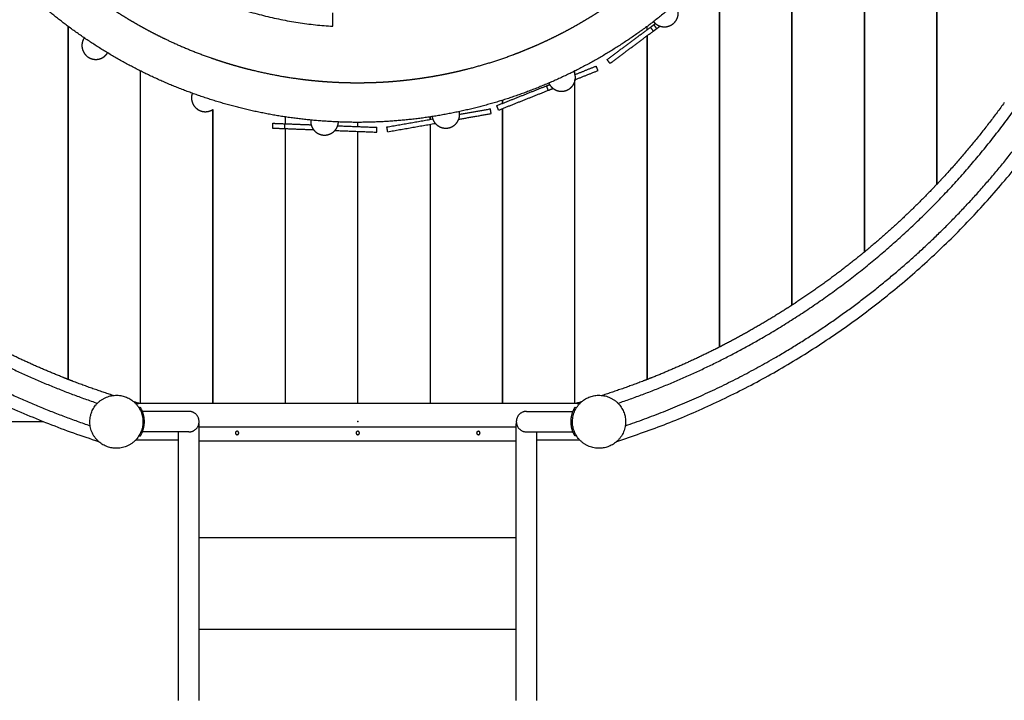
# Model space of a CAD drawing. Units: millimetres. Extents: x 12655 to 41241, y -65472 to -39196.
# Drawn here: x 21499 to 23540, y -44641 to -43230 of the extents above; entities that cross this region are included whole.
import ezdxf

# ---------------------------------------------------------------- set-up
doc = ezdxf.new("R2010")
doc.units = ezdxf.units.MM
doc.header["$LTSCALE"] = 0.5

msp = doc.modelspace()

# ---------------------------------------------------------------- linework, layer by layer
at = {"color": 6}
msp.add_rational_spline([(19155.1, -43576.7), (19391.2, -44208.6), (19809.5, -44746.2), (20379, -45131.3), (20561.4, -45813.8), (21121.7, -46243.9), (21828.1, -46243.9), (22075.7, -46243.9), (22323.4, -46243.9), (22571, -46243.9), (23277.4, -46243.9), (23837.8, -45813.7), (24020.2, -45131.3), (24184.6, -45020.1), (24338.5, -44894.1), (24480.5, -44754.1), (24742.2, -44751.7), (25004.7, -44705.4), (25259.3, -44611.7), (25272.8, -44677.8), (25286.3, -44743.8), (25299.8, -44809.9), (25475.7, -45670.8), (26208.9, -46155.1), (27069.8, -45979.1), (27316.7, -45928.6), (27563.5, -45878.2), (27810.4, -45827.7), (28671.3, -45651.7), (29155.6, -44918.6), (28979.6, -44057.7), (28937.2, -43850.3), (28894.8, -43642.9), (28852.4, -43435.5), (28834.3, -43373.7), (28816.1, -43311.9), (28798, -43250.1), (28758.9, -43085.5), (28659.8, -42758.5), (28517, -42449.4), (28434, -42300), (28353.7, -42155.7), (28176.2, -41891.5), (27868.7, -41552.4), (27545.3, -41273.9), (27318.3, -41118.9), (27203.5, -41049.6), (27112.7, -40994.8), (26930.7, -40898.3), (26655.9, -40786.1), (26389, -40703.6), (26131.7, -40645.3), (25960.8, -40618.5), (25876.7, -40608), (25876.2, -40608), (25462.3, -40287.8), (24977.3, -40128.6), (24480.5, -40124.1)], [0.856994585143, 0.815126976031, 0.799846586723, 0.811153417219, 0.69931252168, 0.69931252168, 0.811153417219, 0.811153417219, 0.811153417219, 0.811153417219, 0.699301915339, 0.699301915339, 0.811153417219, 0.80502315101, 0.801161936532, 0.799569773785, 0.764252533053, 0.737102040697, 0.718118296716, 0.718118296716, 0.718118296716, 0.718118296716, 0.577896977106, 0.577896977106, 0.718118296716, 0.718118296716, 0.718118296716, 0.718118296716, 0.577896977106, 0.577896977106, 0.718118296716, 0.718118296716, 0.718118296716, 0.718118296716, 0.718118296716, 0.718118296716, 0.718118296716, 0.718118296716, 0.718118296716, 0.718118296716, 0.718118296716, 0.718118296716, 0.718118296716, 0.718118296716, 0.718118296716, 0.718118296716, 0.718118296716, 0.718118296716, 0.718118296716, 0.718118296716, 0.718118296716, 0.718118296716, 0.718118296716, 0.718118296716, 0.718118296716, 0.728585454334, 0.767488392089, 0.834827109982], degree=3, knots=[8736.194375, 8736.194375, 8736.194375, 8736.194375, 9779.032543, 9779.032543, 9779.032543, 11743.373479, 11743.373479, 11743.373479, 11890.840503, 11890.840503, 11890.840503, 13855.278058, 13855.278058, 13855.278058, 14161.605539, 14161.605539, 14161.605539, 14435.968569, 14435.968569, 14435.968569, 14513.099425, 14513.099425, 14513.099425, 16869.293915, 16869.293915, 16869.293915, 17063.489962, 17063.489962, 17063.489962, 19419.684452, 19419.684452, 19419.684452, 19661.8192, 19661.8192, 19661.8192, 19855.109452, 19855.109452, 19855.109452, 20364.498335, 20883.243185, 20883.243185, 20883.243185, 21383.11006, 21847.119743, 22284.08852, 22701.448342, 22701.448342, 22701.448342, 23027.774672, 23339.496917, 23636.222217, 23916.974225, 24180.542278, 24182.055143, 24182.055143, 24182.055143, 24683.084747, 24683.084747, 24683.084747, 24683.084747], dxfattribs=at)
at = {"color": 7}
for points, weights, degree, knots in [([(21458.6, -43116.8), (21400.2, -43052.9), (21353.5, -42979.9), (21304.8, -42903.8), (21270.5, -42820.2), (21236.2, -42736.6), (21217.4, -42648.2), (21198.6, -42559.8), (21195.8, -42469.5), (21193.1, -42379.2), (21206.5, -42289.8), (21220, -42200.5), (21249.1, -42114.9), (21278.3, -42029.4), (21322.3, -41950.5), (21366.2, -41871.5), (21423.6, -41801.7), (21481, -41731.9), (21549.9, -41673.4), (21618.8, -41615), (21697, -41569.7), (21775.3, -41524.5), (21860.3, -41494), (21945.4, -41463.5), (22034.5, -41448.7), (22123.6, -41433.8), (22214, -41435.1), (22304.3, -41436.4), (22393, -41453.9), (22481.7, -41471.3), (22565.8, -41504.3), (22649.9, -41537.2), (22726.8, -41584.7), (22803.7, -41632.2), (22870.9, -41692.6), (22938.1, -41753.1), (22993.4, -41824.5), (23048.7, -41896), (23090.4, -41976.2), (23132, -42056.3), (23158.7, -42142.7), (23185.4, -42229), (23196.2, -42318.7), (23207, -42408.4), (23201.7, -42498.7), (23196.3, -42588.9), (23174.9, -42676.7), (23153.5, -42764.4), (23116.8, -42847), (23080.1, -42929.6), (23029.2, -43004.3), (22978.3, -43078.9), (22915, -43143.4), (22851.6, -43207.7), (22777.7, -43259.8), (22703.8, -43311.8), (22621.8, -43349.9), (22539.9, -43387.9), (22452.4, -43410.7), (22365, -43433.4), (22274.9, -43440.2), (22184.8, -43447), (22094.9, -43437.6), (22005, -43428.2), (21918.3, -43402.9), (21831.5, -43377.6), (21750.7, -43337.2), (21669.8, -43296.8), (21597.5, -43242.7), (21532.9, -43194.3), (21476.9, -43136.2)], [1, 0.996306312656, 1, 0.995979732862, 1, 0.995979736992, 1, 0.995979730846, 1, 0.995979737549, 1, 0.995979729329, 1, 0.995979736922, 1, 0.995979733127, 1, 0.995979736062, 1, 0.995979735451, 1, 0.995979732751, 1, 0.995979734795, 1, 0.995979732845, 1, 0.9959797339, 1, 0.995979735072, 1, 0.99597973297, 1, 0.995979736033, 1, 0.995979735184, 1, 0.995979733961, 1, 0.995979734412, 1, 0.995979732921, 1, 0.995979732533, 1, 0.995979736313, 1, 0.995979731106, 1, 0.995979735491, 1, 0.995979734041, 1, 0.99597973494, 1, 0.995979735705, 1, 0.995979734257, 1, 0.995979732829, 1, 0.99597973542, 1, 0.995979733252, 1, 0.995979734373, 1, 0.995979734566, 1, 0.996788858366, 1], 2, [0, 0, 0, 172.769398, 172.769398, 353.011014, 353.011014, 533.252639, 533.252639, 713.494217, 713.494217, 893.735881, 893.735881, 1073.977502, 1073.977502, 1254.219146, 1254.219146, 1434.460726, 1434.460726, 1614.702315, 1614.702315, 1794.943922, 1794.943922, 1975.185528, 1975.185528, 2155.42718, 2155.42718, 2335.668801, 2335.668801, 2515.910417, 2515.910417, 2696.152044, 2696.152044, 2876.393647, 2876.393647, 3056.635263, 3056.635263, 3236.876839, 3236.876839, 3417.11843, 3417.11843, 3597.360093, 3597.360093, 3777.60172, 3777.60172, 3957.843339, 3957.843339, 4138.084987, 4138.084987, 4318.326577, 4318.326577, 4498.568231, 4498.568231, 4678.809848, 4678.809848, 4859.051407, 4859.051407, 5039.293015, 5039.293015, 5219.53464, 5219.53464, 5399.776253, 5399.776253, 5580.017888, 5580.017888, 5760.259487, 5760.259487, 5940.501108, 5940.501108, 6120.742738, 6120.742738, 6281.832274, 6281.832274, 6281.832274]), ([(21541.2, -43084.4), (21545.9, -43089.2), (21550.7, -43094), (21555.5, -43098.7), (21566.3, -43109.3), (21577.4, -43119.5), (21588.7, -43129.5), (21600, -43139.5), (21611.5, -43149.2), (21623.3, -43158.7), (21635, -43168.1), (21647.1, -43177.2), (21659.3, -43186.1), (21671.5, -43194.9), (21683.9, -43203.4), (21696.6, -43211.7), (21709.2, -43219.9), (21722.1, -43227.8), (21735.1, -43235.4), (21748.1, -43243), (21761.3, -43250.3), (21774.7, -43257.2), (21788.1, -43264.2), (21801.7, -43270.8), (21815.4, -43277.1), (21842.8, -43289.7), (21870.9, -43300.9), (21899.4, -43310.7), (21913.6, -43315.6), (21928, -43320.2), (21942.5, -43324.4), (21957, -43328.6), (21971.6, -43332.4), (21986.3, -43335.9), (22015.6, -43342.9), (22045.3, -43348.4), (22075.2, -43352.5), (22090.1, -43354.5), (22105.1, -43356.2), (22120.2, -43357.5), (22135.2, -43358.8), (22150.3, -43359.7), (22165.3, -43360.3), (22180.4, -43360.8), (22195.5, -43361), (22210.6, -43360.8), (22225.7, -43360.6), (22240.7, -43360.1), (22255.8, -43359.2), (22270.8, -43358.2), (22285.9, -43356.9), (22300.9, -43355.3), (22315.9, -43353.6), (22330.8, -43351.6), (22345.7, -43349.2), (22360.6, -43346.8), (22375.4, -43344), (22390.2, -43340.9), (22404.9, -43337.8), (22419.6, -43334.3), (22434.2, -43330.5), (22463.4, -43322.8), (22492.2, -43313.7), (22520.5, -43303.2), (22534.6, -43297.9), (22548.6, -43292.3), (22562.5, -43286.4), (22576.3, -43280.4), (22590.1, -43274.2), (22603.6, -43267.5), (22617.2, -43260.9), (22630.6, -43254), (22643.8, -43246.7), (22657, -43239.4), (22670, -43231.8), (22682.9, -43223.9), (22695.7, -43216), (22708.4, -43207.8), (22720.8, -43199.3), (22733.2, -43190.7), (22745.5, -43181.9), (22757.5, -43172.8), (22781.5, -43154.5), (22804.6, -43135.1), (22826.7, -43114.5), (22837.8, -43104.3), (22848.6, -43093.7), (22859.1, -43082.9), (22869.6, -43072.1), (22879.9, -43061.1), (22889.9, -43049.8), (22909.9, -43027.2), (22928.8, -43003.6), (22946.4, -42979.2), (22955.3, -42966.9), (22963.8, -42954.5), (22972, -42941.9), (22980.3, -42929.2), (22988.2, -42916.4), (22995.8, -42903.3), (23003.4, -42890.3), (23010.7, -42877.1), (23017.6, -42863.7), (23024.6, -42850.3), (23031.2, -42836.8), (23037.5, -42823), (23043.7, -42809.3), (23049.7, -42795.5), (23055.3, -42781.5), (23060.9, -42767.5), (23066.1, -42753.3), (23071.1, -42739.1), (23076, -42724.8), (23080.5, -42710.4), (23084.7, -42695.9), (23088.9, -42681.4), (23092.8, -42666.9), (23096.3, -42652.2), (23103.2, -42622.8), (23108.8, -42593.1), (23112.8, -42563.2), (23114.9, -42548.3), (23116.5, -42533.3), (23117.8, -42518.3), (23119.1, -42503.2), (23120.1, -42488.2), (23120.6, -42473.1), (23121.7, -42443), (23121.4, -42412.8), (23119.5, -42382.6), (23118.6, -42367.6), (23117.3, -42352.6), (23115.6, -42337.6), (23114, -42322.6), (23112, -42307.6), (23109.6, -42292.7), (23104.8, -42262.9), (23098.5, -42233.4), (23090.8, -42204.2), (23087, -42189.6), (23082.8, -42175.2), (23078.2, -42160.8), (23073.7, -42146.4), (23068.8, -42132.1), (23063.5, -42118), (23058.3, -42103.8), (23052.7, -42089.8), (23046.7, -42076), (23040.8, -42062.1), (23034.5, -42048.4), (23027.9, -42034.8), (23021.3, -42021.3), (23014.3, -42007.9), (23007.1, -41994.7), (22999.8, -41981.5), (22992.2, -41968.4), (22984.3, -41955.6), (22976.4, -41942.7), (22968.2, -41930.1), (22959.6, -41917.6), (22951.1, -41905.2), (22942.3, -41893), (22933.1, -41881), (22924, -41869), (22914.6, -41857.2), (22904.9, -41845.6), (22900.5, -41840.5), (22896.1, -41835.3), (22891.6, -41830.3)], [1, 1, 1, 1, 1, 1, 1, 1, 1, 1, 1, 1, 1, 1, 1, 1, 1, 1, 1, 1, 1, 1, 1, 1, 1, 0.999198622009, 0.999198622009, 1, 1, 1, 1, 1, 1, 1, 0.999198632478, 0.999198632478, 1, 1, 1, 1, 1, 1, 1, 1, 1, 1, 1, 1, 1, 1, 1, 1, 1, 1, 1, 1, 1, 1, 1, 1, 1, 0.999197628481, 0.999197628481, 1, 1, 1, 1, 1, 1, 1, 1, 1, 1, 1, 1, 1, 1, 1, 1, 1, 1, 1, 0.999198655105, 0.999198655105, 1, 1, 1, 1, 1, 1, 1, 0.999198603037, 0.999198603037, 1, 1, 1, 1, 1, 1, 1, 1, 1, 1, 1, 1, 1, 1, 1, 1, 1, 1, 1, 1, 1, 1, 1, 1, 1, 0.999197765641, 0.999197765641, 1, 1, 1, 1, 1, 1, 1, 0.999198378393, 0.999198378393, 1, 1, 1, 1, 1, 1, 1, 0.999198707846, 0.999198707846, 1, 1, 1, 1, 1, 1, 1, 1, 1, 1, 1, 1, 1, 1, 1, 1, 1, 1, 1, 1, 1, 1, 1, 1, 1, 1, 1, 1, 1, 1, 1], 3, [30.414208, 30.414208, 30.414208, 30.414208, 55.059849, 55.059849, 55.059849, 110.129842, 110.129842, 110.129842, 165.197715, 165.197715, 165.197715, 220.253946, 220.253946, 220.253946, 275.318632, 275.318632, 275.318632, 330.389312, 330.389312, 330.389312, 385.453653, 385.453653, 385.453653, 440.510049, 440.510049, 440.510049, 531.019534, 531.019534, 531.019534, 586.078945, 586.078945, 586.078945, 641.139253, 641.139253, 641.139253, 731.648509, 731.648509, 731.648509, 786.704611, 786.704611, 786.704611, 841.76964, 841.76964, 841.76964, 896.840312, 896.840312, 896.840312, 951.904294, 951.904294, 951.904294, 1006.960872, 1006.960872, 1006.960872, 1062.029204, 1062.029204, 1062.029204, 1117.098951, 1117.098951, 1117.098951, 1172.157943, 1172.157943, 1172.157943, 1262.661654, 1262.661654, 1262.661654, 1317.729045, 1317.729045, 1317.729045, 1372.785045, 1372.785045, 1372.785045, 1427.850399, 1427.850399, 1427.850399, 1482.921041, 1482.921041, 1482.921041, 1537.984641, 1537.984641, 1537.984641, 1593.041413, 1593.041413, 1593.041413, 1683.551, 1683.551, 1683.551, 1738.609584, 1738.609584, 1738.609584, 1793.670771, 1793.670771, 1793.670771, 1884.179769, 1884.179769, 1884.179769, 1939.235697, 1939.235697, 1939.235697, 1994.301385, 1994.301385, 1994.301385, 2049.372014, 2049.372014, 2049.372014, 2104.435252, 2104.435252, 2104.435252, 2159.492271, 2159.492271, 2159.492271, 2214.561006, 2214.561006, 2214.561006, 2269.630449, 2269.630449, 2269.630449, 2324.688675, 2324.688675, 2324.688675, 2415.193266, 2415.193266, 2415.193266, 2470.260136, 2470.260136, 2470.260136, 2525.316009, 2525.316009, 2525.316009, 2615.824315, 2615.824315, 2615.824315, 2670.887154, 2670.887154, 2670.887154, 2725.944439, 2725.944439, 2725.944439, 2816.454107, 2816.454107, 2816.454107, 2871.512006, 2871.512006, 2871.512006, 2926.574058, 2926.574058, 2926.574058, 2981.644537, 2981.644537, 2981.644537, 3036.711126, 3036.711126, 3036.711126, 3091.76697, 3091.76697, 3091.76697, 3146.833249, 3146.833249, 3146.833249, 3201.903759, 3201.903759, 3201.903759, 3256.966189, 3256.966189, 3256.966189, 3312.02375, 3312.02375, 3312.02375, 3336.678621, 3336.678621, 3336.678621, 3336.678621]), ([(22738.9, -44025.4), (22842.6, -43990.2), (22942.4, -43944.9), (23037.3, -43890.2), (23162, -43818.1), (23276.5, -43730.7), (23378.9, -43629.3), (23484.8, -43524.2), (23575.9, -43406.1), (23650.6, -43276.9), (23725.1, -43147.6), (23781.9, -43009.7), (23819.9, -42865.4), (23822.1, -42857.2), (23824.2, -42849), (23826.2, -42840.7)], [1, 0.996816642283, 0.996816642283, 1, 0.994508130748, 0.994508130748, 1, 0.99411464765, 0.99411464765, 1, 0.994114508231, 0.994114508231, 1, 1, 1, 1], 3, [0, 0, 0, 0, 328.106204, 328.106204, 328.106204, 759.11385, 759.11385, 759.11385, 1205.417428, 1205.417428, 1205.417428, 1651.716624, 1651.716624, 1651.716624, 1677.512017, 1677.512017, 1677.512017, 1677.512017]), ([(22754, -44072), (22914.7, -44017.4), (23061.7, -43932.5), (23254.8, -43821), (23413.3, -43664), (23577.4, -43501.4), (23692.9, -43301.3), (23804.1, -43108.6), (23862.9, -42894)], [1, 0.99520493407, 1, 0.991762196122, 1, 0.991171971476, 1, 0.991803170397, 1], 2, [0, 0, 0, 338.39077, 338.39077, 781.977136, 781.977136, 1241.305836, 1241.305836, 1683.916081, 1683.916081, 1683.916081]), ([(22853.3, -43238.5), (22857.5, -43235), (22860.2, -43230.2), (22863.1, -43225), (22863.7, -43219.1), (22864.3, -43213.1), (22862.5, -43207.5), (22860.8, -43202.2), (22857.4, -43198)], [1, 0.982290257781, 1, 0.979219556075, 1, 0.979219556075, 1, 0.982290257781, 1], 2, [0, 0, 0, 10.842241, 10.842241, 22.589926, 22.589926, 34.337611, 34.337611, 45.179852, 45.179852, 45.179852]), ([(22812.8, -43234.4), (22816.3, -43238.7), (22821.1, -43241.3), (22826.3, -43244.2), (22832.2, -43244.8), (22838.1, -43245.4), (22843.8, -43243.6), (22849.1, -43241.9), (22853.3, -43238.5)], [1, 0.982290257781, 1, 0.979219556075, 1, 0.979219556075, 1, 0.982290257781, 1], 2, [0, 0, 0, 10.842241, 10.842241, 22.589926, 22.589926, 34.337611, 34.337611, 45.179852, 45.179852, 45.179852]), ([(21632.5, -43268.2), (21629.6, -43272.8), (21628.5, -43278.2), (21627.4, -43284.1), (21628.6, -43289.9), (21629.9, -43295.7), (21633.4, -43300.5), (21636.6, -43305), (21641.2, -43308)], [1, 0.982290257781, 1, 0.979219556075, 1, 0.979219556075, 1, 0.982290257781, 1], 2, [0, 0, 0, 10.842241, 10.842241, 22.589926, 22.589926, 34.337611, 34.337611, 45.179852, 45.179852, 45.179852]), ([(21641.2, -43308), (21645.8, -43310.9), (21651.2, -43312), (21657, -43313.1), (21662.8, -43311.9), (21668.7, -43310.6), (21673.5, -43307.1), (21678, -43303.9), (21680.9, -43299.3)], [1, 0.982290257781, 1, 0.979219556075, 1, 0.979219556075, 1, 0.982290257781, 1], 2, [0, 0, 0, 10.842241, 10.842241, 22.589926, 22.589926, 34.337611, 34.337611, 45.179852, 45.179852, 45.179852]), ([(22633.9, -43376), (22638.9, -43373.7), (22642.7, -43369.7), (22646.8, -43365.4), (22648.9, -43359.8), (22650.9, -43354.2), (22650.6, -43348.2), (22650.2, -43342.7), (22647.9, -43337.8)], [1, 0.982290257781, 1, 0.979219556075, 1, 0.979219556075, 1, 0.982290257781, 1], 2, [0, 0, 0, 10.842241, 10.842241, 22.589926, 22.589926, 34.337611, 34.337611, 45.179852, 45.179852, 45.179852]), ([(22595.8, -43362), (22598.1, -43366.9), (22602, -43370.7), (22606.4, -43374.8), (22612, -43376.9), (22617.5, -43378.9), (22623.5, -43378.6), (22629, -43378.3), (22633.9, -43376)], [1, 0.982290257781, 1, 0.979219556075, 1, 0.979219556075, 1, 0.982290257781, 1], 2, [0, 0, 0, 10.842241, 10.842241, 22.589926, 22.589926, 34.337611, 34.337611, 45.179852, 45.179852, 45.179852]), ([(21856.5, -43383.1), (21854.8, -43388.4), (21855.1, -43393.8), (21855.5, -43399.8), (21858.1, -43405.1), (21860.8, -43410.4), (21865.4, -43414.2), (21869.6, -43417.8), (21874.8, -43419.5)], [1, 0.982290257781, 1, 0.979219556075, 1, 0.979219556074, 1, 0.982290257781, 1], 2, [0, 0, 0, 10.842241, 10.842241, 22.589926, 22.589926, 34.337611, 34.337611, 45.179852, 45.179852, 45.179852]), ([(21874.8, -43419.5), (21880, -43421.2), (21885.5, -43420.9), (21891.4, -43420.6), (21896.8, -43417.9), (21898.2, -43417.2), (21899.5, -43416.3)], [1, 0.982290257781, 1, 0.979219556075, 1, 1, 1.00302019025], 2, [0, 0, 0, 10.842241, 10.842241, 22.589926, 22.589926, 25.751272, 25.751272, 25.751272]), ([(22387.3, -43454.6), (22392.7, -43453.6), (22397.3, -43450.7), (22402.4, -43447.5), (22405.8, -43442.6), (22409.1, -43437.7), (22410.3, -43431.9), (22411.3, -43426.5), (22410.3, -43421.1)], [1, 0.982290257781, 1, 0.979219556075, 1, 0.979219556075, 1, 0.982290257781, 1], 2, [0, 0, 0, 10.842241, 10.842241, 22.589926, 22.589926, 34.337611, 34.337611, 45.179852, 45.179852, 45.179852]), ([(22102.1, -43438.8), (22101.7, -43444.2), (22103.4, -43449.5), (22105.2, -43455.1), (22109.1, -43459.6), (22113, -43464.1), (22118.4, -43466.7), (22123.4, -43469), (22128.8, -43469.4)], [1, 0.982290257781, 1, 0.979219556075, 1, 0.979219556075, 1, 0.982290257781, 1], 2, [0, 0, 0, 10.842241, 10.842241, 22.589926, 22.589926, 34.337611, 34.337611, 45.179852, 45.179852, 45.179852]), ([(22353.8, -43431.5), (22354.8, -43436.9), (22357.7, -43441.6), (22360.9, -43446.6), (22365.8, -43450), (22370.7, -43453.4), (22376.5, -43454.5), (22381.9, -43455.6), (22387.3, -43454.6)], [1, 0.982290257781, 1, 0.979219556075, 1, 0.979219556075, 1, 0.982290257781, 1], 2, [0, 0, 0, 10.842241, 10.842241, 22.589926, 22.589926, 34.337611, 34.337611, 45.179852, 45.179852, 45.179852]), ([(22128.8, -43469.4), (22134.3, -43469.8), (22139.5, -43468.1), (22145.2, -43466.3), (22149.7, -43462.4), (22154.2, -43458.5), (22156.8, -43453.1), (22159.1, -43448.2), (22159.5, -43442.7)], [1, 0.982290257781, 1, 0.979219556075, 1, 0.979219556075, 1, 0.982290257781, 1], 2, [0, 0, 0, 10.842241, 10.842241, 22.589926, 22.589926, 34.337611, 34.337611, 45.179852, 45.179852, 45.179852]), ([(20975.4, -43583.2), (20990, -43598.8), (21004.9, -43614.2), (21020.1, -43629.3), (21122.5, -43730.7), (21237, -43818.1), (21361.7, -43890.2), (21456.6, -43944.9), (21556.4, -43990.2), (21660.1, -44025.4)], [1, 1, 1, 1, 0.994508420663, 0.994508420663, 1, 0.996816531899, 0.996816531899, 1], 3, [1277.745545, 1277.745545, 1277.745545, 1277.745545, 1342.93421, 1342.93421, 1342.93421, 1773.941063, 1773.941063, 1773.941063, 2102.047215, 2102.047215, 2102.047215, 2102.047215]), ([(20939.4, -43616.4), (20954.6, -43632.5), (20970, -43648.4), (20985.7, -43664), (21091, -43768.4), (21208.9, -43858.4), (21337.3, -43932.5), (21435.1, -43989), (21538, -44035.6), (21645, -44072)], [1, 1, 1, 1, 0.994508420663, 0.994508420663, 1, 0.996803174908, 0.996803174908, 1], 3, [1299.557962, 1299.557962, 1299.557962, 1299.557962, 1366.18531, 1366.18531, 1366.18531, 1809.77086, 1809.77086, 1809.77086, 2148.161765, 2148.161765, 2148.161765, 2148.161765]), ([(21683.2, -44116.4), (21735.8, -44132.6), (21752, -44080.1), (21768.2, -44027.5), (21715.6, -44011.3), (21663, -43995.1), (21646.8, -44047.7), (21630.7, -44100.3), (21683.2, -44116.4)], [1, 0.707106900396, 1, 0.707106781187, 1, 0.707106781187, 1, 0.707106900396, 1], 2, [0, 0, 0, 86.393794, 86.393794, 172.787592, 172.787592, 259.18139, 259.18139, 345.575184, 345.575184, 345.575184]), ([(22715.8, -44116.4), (22768.3, -44100.3), (22752.2, -44047.7), (22736, -43995.1), (22683.4, -44011.3), (22630.8, -44027.5), (22647, -44080.1), (22663.2, -44132.6), (22715.8, -44116.4)], [1, 0.707106900396, 1, 0.707106781186, 1, 0.707106781187, 1, 0.707106900396, 1], 2, [0, 0, 0, 86.393794, 86.393794, 172.787592, 172.787592, 259.18139, 259.18139, 345.575184, 345.575184, 345.575184]), ([(21849.5, -44084.9), (21870.8, -44084.9), (21870.8, -44063.6), (21870.8, -44042.2), (21849.4, -44042.2)], [1, 0.708242327338, 1, 0.707106781186, 1], 2, [0, 0, 0, 33.467874, 33.467874, 67.004376, 67.004376, 67.004376]), ([(22549.6, -44042.2), (22528.2, -44042.2), (22528.2, -44063.6), (22528.2, -44084.9), (22549.6, -44084.9)], [1, 0.707106781183, 1, 0.707106781181, 1], 2, [0, 0, 0, 33.536502, 33.536502, 67.073003, 67.073003, 67.073003]), ([(21949.5, -44083.6), (21946, -44083.6), (21946, -44087.1), (21946, -44090.6), (21949.5, -44090.6)], [1, 0.707106781188, 1, 0.707106781188, 1], 2, [0, 0, 0, 5.497787, 5.497787, 10.995574, 10.995574, 10.995574]), ([(21949.5, -44090.6), (21953, -44090.6), (21953, -44087.1), (21953, -44083.6), (21949.5, -44083.6)], [1, 0.70710678119, 1, 0.707106781187, 1], 2, [0, 0, 0, 5.497787, 5.497787, 10.995574, 10.995574, 10.995574]), ([(22199.5, -44083.6), (22196, -44083.6), (22196, -44087.1), (22196, -44090.6), (22199.5, -44090.6)], [1, 0.707106781187, 1, 0.707106781185, 1], 2, [0, 0, 0, 5.497787, 5.497787, 10.995574, 10.995574, 10.995574]), ([(22199.5, -44090.6), (22203, -44090.6), (22203, -44087.1), (22203, -44083.6), (22199.5, -44083.6)], [1, 0.707106781187, 1, 0.707106781189, 1], 2, [0, 0, 0, 5.497787, 5.497787, 10.995574, 10.995574, 10.995574]), ([(22449.5, -44083.6), (22446, -44083.6), (22446, -44087.1), (22446, -44090.6), (22449.5, -44090.6)], [1, 0.707106781185, 1, 0.707106781188, 1], 2, [0, 0, 0, 5.497787, 5.497787, 10.995574, 10.995574, 10.995574]), ([(22449.5, -44090.6), (22453, -44090.6), (22453, -44087.1), (22453, -44083.6), (22449.5, -44083.6)], [1, 0.707106781189, 1, 0.707106781187, 1], 2, [0, 0, 0, 5.497787, 5.497787, 10.995574, 10.995574, 10.995574])]:
    msp.add_rational_spline(points, weights, degree=degree, knots=knots, dxfattribs=at)
for points, degree in [([(23399.5, -42195), (23399.5, -42883.3), (23399.5, -43571.6)], 2), ([(23399.5, -43571.6), (23399.5, -42883.3), (23399.5, -42195)], 2), ([(23249.5, -42244.7), (23249.5, -42978.3), (23249.5, -43711.9)], 2), ([(23249.5, -43711.9), (23249.5, -42978.3), (23249.5, -42244.7)], 2), ([(23099.5, -42918.3), (23099.5, -43369.9), (23099.5, -43821.4)], 2), ([(23099.5, -43821.4), (23099.5, -43369.9), (23099.5, -42918.3)], 2), ([(23099.5, -42918.3), (23099.5, -43370.2), (23099.5, -43822)], 2), ([(22949.5, -43908.3), (22949.5, -43521), (22949.5, -43133.7)], 2), ([(22949.5, -43134.6), (22949.5, -43521.4), (22949.5, -43908.3)], 2), ([(22949.5, -43134.6), (22949.5, -43521.7), (22949.5, -43908.8)], 2), ([(22147.8, -43243.9), (22148, -43229.9), (22148.3, -43215.9)], 2), ([(21599.5, -43975.7), (21599.5, -43609.9), (21599.5, -43244.1)], 2), ([(21599.5, -43244.1), (21599.5, -43610.1), (21599.5, -43976.1)], 2), ([(22716.3, -43312.9), (22761.3, -43279.4), (22806.3, -43245.8)], 2), ([(22722.3, -43320.9), (22767.3, -43287.4), (22812.3, -43253.8)], 2), ([(22799.5, -43250.6), (22799.5, -43247), (22799.5, -43243.4)], 2), ([(22799.5, -43250.6), (22799.5, -43247.2), (22799.5, -43243.7)], 2), ([(22806.3, -43245.8), (22809.8, -43243.2), (22813.3, -43240.6)], 2), ([(22812.3, -43253.8), (22809.3, -43249.8), (22806.3, -43245.8)], 2), ([(22812.3, -43253.8), (22815.8, -43251.2), (22819.2, -43248.7)], 2), ([(22813.3, -43240.6), (22814.9, -43239.4), (22816.5, -43238.2)], 2), ([(22819.2, -43248.7), (22816.2, -43244.6), (22813.3, -43240.6)], 2), ([(22819.2, -43248.7), (22822.3, -43246.4), (22825.3, -43244.1)], 2), ([(22799.5, -43263.4), (22799.5, -43619.6), (22799.5, -43975.8)], 2), ([(22799.5, -43975.8), (22799.5, -43619.6), (22799.5, -43263.4)], 2), ([(22722.3, -43320.9), (22719.3, -43316.9), (22716.3, -43312.9)], 2), ([(21749.5, -44026.3), (21749.5, -43681.5), (21749.5, -43336.6)], 2), ([(22649.5, -43343.7), (22649.5, -43340.1), (22649.5, -43336.5)], 2), ([(22649.9, -43354.6), (22673.7, -43345.1), (22697.5, -43335.6)], 2), ([(22650, -43343.8), (22671.9, -43335.1), (22693.8, -43326.4)], 2), ([(22697.5, -43335.6), (22695.7, -43331), (22693.8, -43326.4)], 2), ([(22649.5, -44026.1), (22649.5, -43690.3), (22649.5, -43354.6)], 2), ([(22488.4, -43408.1), (22539.6, -43387.7), (22590.8, -43367.3)], 2), ([(22492.1, -43417.4), (22543.3, -43397), (22594.5, -43376.6)], 2), ([(22590.8, -43367.3), (22594, -43366.1), (22597.2, -43364.8)], 2), ([(22594.5, -43376.6), (22592.6, -43372), (22590.8, -43367.3)], 2), ([(22594.5, -43376.6), (22599.4, -43374.7), (22604.4, -43372.7)], 2), ([(22499.5, -43403.8), (22499.5, -43400.4), (22499.5, -43397)], 2), ([(22499.5, -43403.8), (22499.5, -43400.5), (22499.5, -43397.3)], 2), ([(22499.5, -43397.3), (22499.5, -43400.6), (22499.5, -43404)], 2), ([(21899.5, -44026.1), (21899.5, -43721.2), (21899.5, -43416.3)], 2), ([(21899.5, -43416.3), (21899.5, -43721.2), (21899.5, -44026.1)], 2), ([(22410.8, -43426.1), (22442.6, -43420.6), (22474.4, -43415)], 2), ([(22476.1, -43424.8), (22475.2, -43419.9), (22474.4, -43415)], 2), ([(22491.5, -43417.6), (22489.6, -43413), (22487.8, -43408.3)], 2), ([(22499.5, -43414.4), (22499.5, -43720.3), (22499.5, -44026.1)], 2), ([(22499.5, -44026.1), (22499.5, -43720.3), (22499.5, -43414.5)], 2), ([(22049.5, -43431.8), (22049.5, -43438.9), (22049.5, -43446)], 2), ([(22159.5, -43442.3), (22152.9, -43442), (22146.4, -43441.7), (22139.8, -43441.3)], 3), ([(22260, -43452.6), (22307.5, -43444.3), (22355, -43436)], 2), ([(22349.5, -43436.9), (22349.5, -43434), (22349.5, -43431)], 2), ([(22349.5, -43431), (22349.5, -43434), (22349.5, -43437)], 2), ([(22408.9, -43436.6), (22442.5, -43430.7), (22476.1, -43424.8)], 2), ([(22023.3, -43455), (22023.5, -43450), (22023.7, -43445)], 2), ([(22048.4, -43455.9), (22048.6, -43450.9), (22048.8, -43445.9)], 2), ([(22048.4, -43455.9), (22078.2, -43457.1), (22108, -43458.2)], 2), ([(22048.8, -43445.9), (22075.9, -43447), (22103, -43448)], 2), ([(22049.5, -43456), (22049.5, -43741), (22049.5, -44026.1)], 2), ([(22152.2, -43459.9), (22195.5, -43461.6), (22238.8, -43463.3)], 2), ([(22158, -43450.2), (22198.6, -43451.7), (22239.2, -43453.3)], 2), ([(22199.5, -43451.8), (22199.5, -43447.4), (22199.5, -43443.1)], 2), ([(22199.5, -44026.1), (22199.5, -43743.9), (22199.5, -43461.8)], 2), ([(22238.8, -43463.3), (22239, -43458.3), (22239.2, -43453.3)], 2), ([(22261.7, -43462.5), (22260.8, -43457.6), (22260, -43452.6)], 2), ([(22261.7, -43462.5), (22311, -43453.8), (22360.3, -43445.2)], 2), ([(22349.5, -43447.1), (22349.5, -43736.6), (22349.5, -44026.1)], 2), ([(21738.9, -44026.1), (21742.2, -44026.1), (21745.5, -44026.1)], 2), ([(22660.2, -44026.1), (22199.5, -44026.1), (21738.9, -44026.1)], 2), ([(21747.9, -44026.1), (21745.4, -44025.4), (21742.8, -44024.6), (21740.3, -44023.9)], 3), ([(21749, -44033.6), (21747.8, -44034.4), (21746.5, -44035.1)], 2), ([(22650, -44033.6), (22651.2, -44034.4), (22652.5, -44035.1)], 2), ([(22659.5, -44023.7), (22656.7, -44024.5), (22653.9, -44025.3), (22651.1, -44026.1)], 3), ([(22654.3, -44026.1), (22657.2, -44026.1), (22660.2, -44026.1)], 2), ([(21799.4, -44042.2), (21776.4, -44042.2), (21753.3, -44042.2)], 2), ([(21849.4, -44042.2), (21824.4, -44042.2), (21799.4, -44042.2)], 2), ([(22549.6, -44042.2), (22574.6, -44042.2), (22599.6, -44042.2)], 2), ([(22599.6, -44042.2), (22622.6, -44042.2), (22645.5, -44042.2)], 2), ([(21453.4, -44063.6), (21501.1, -44063.6), (21548.7, -44063.6)], 2), ([(21754.4, -44063.6), (21754.9, -44063.6), (21755.5, -44063.6)], 2), ([(21870.9, -44641.4), (21870.9, -44354.2), (21870.9, -44067.1)], 2), ([(21870.9, -44074.1), (22199.5, -44074.1), (22528.2, -44074.1)], 2), ([(22528.2, -44641.4), (22528.2, -44354.2), (22528.2, -44067.1)], 2), ([(22644.6, -44063.6), (22644.1, -44063.6), (22643.5, -44063.6)], 2), ([(21746.5, -44092), (21747.8, -44092.8), (21749, -44093.6)], 2), ([(21799.4, -44084.9), (21776.5, -44084.9), (21753.5, -44084.9)], 2), ([(21849.4, -44084.9), (21824.4, -44084.9), (21799.4, -44084.9)], 2), ([(21828.2, -44641.4), (21828.2, -44363.1), (21828.2, -44084.9)], 2), ([(22549.6, -44084.9), (22574.6, -44084.9), (22599.6, -44084.9)], 2), ([(22570.9, -44641.4), (22570.9, -44363.1), (22570.9, -44084.9)], 2), ([(22599.6, -44084.9), (22622.6, -44084.9), (22645.5, -44084.9)], 2), ([(22652.5, -44092), (22651.2, -44092.8), (22650, -44093.6)], 2), ([(21739.9, -44101.1), (21784, -44101.1), (21828.2, -44101.1)], 2), ([(22528.2, -44104.1), (22199.5, -44104.1), (21870.9, -44104.1)], 2), ([(22570.9, -44101.1), (22615, -44101.1), (22659.1, -44101.1)], 2), ([(21870.9, -44304.1), (22199.5, -44304.1), (22528.2, -44304.1)], 2), ([(21870.9, -44494.1), (22199.5, -44494.1), (22528.2, -44494.1)], 2)]:
    msp.add_open_spline(points, degree=degree, dxfattribs=at)
for points, weights in [([(22736.5, -44104.7), (23626.5, -43817.7), (23882.6, -42918.3)], [1, 0.881964686232, 1]), ([(21625.8, -43005.9), (21841.5, -43224.2), (22147.8, -43243.9)], [1, 0.93460324896, 1]), ([(23539.5, -43401.9), (23479.5, -43485.4), (23409.5, -43560.9)], [1, 0.998061028741, 1]), ([(23409.5, -43560.9), (23399.6, -43571.6), (23389.5, -43582.1)], [0.90740264826, 0.9078774997, 0.908423432979]), ([(23389.5, -43582.1), (23327.8, -43646.3), (23259.5, -43703.6)], [1, 0.998545237993, 1]), ([(20920.7, -43633.7), (21230.5, -43965.4), (21662.5, -44104.7)], [1, 0.967968804302, 1]), ([(23259.5, -43703.6), (23249.6, -43711.9), (23239.5, -43720.1)], [0.91780969391, 0.918694243714, 0.919636413061]), ([(23239.5, -43720.1), (23176.8, -43771), (23109.5, -43815.5)], [1, 0.998805513931, 1]), ([(23089.5, -43828.5), (23026.2, -43869), (22959.5, -43903.6)], [1, 0.998964159154, 1]), ([(23109.5, -43815.5), (23099.5, -43822), (23089.5, -43828.5)], [0.933724035162, 0.934945036362, 0.936216585679]), ([(22959.5, -43903.6), (22949.5, -43908.8), (22939.5, -43913.9)], [0.954443010331, 0.955975825982, 0.957555433212]), ([(21589.5, -43972.2), (21523.2, -43945.8), (21459.5, -43913.9)], [1, 0.999067315395, 1]), ([(22939.5, -43913.9), (22875.8, -43945.8), (22809.5, -43972.2)], [1, 0.999067315394, 1]), ([(21609.5, -43980), (21599.5, -43976.2), (21589.5, -43972.2)], [0.983541276427, 0.981649947819, 0.979803721817]), ([(22809.5, -43972.2), (22799.5, -43976.2), (22789.5, -43980)], [0.979803749292, 0.981650063729, 0.983541485079]), ([(21692.6, -44009.3), (21650.7, -43995.8), (21609.5, -43980)], [1, 0.999643558476, 1]), ([(22789.5, -43980), (22748.3, -43995.8), (22706.4, -44009.3)], [1, 0.999643559686, 1]), ([(21739.5, -44023.7), (21737.6, -44023.1), (21735.7, -44022.6)], [1, 0.999975306569, 0.999952024816]), ([(22641.6, -44062.4), (22641.9, -44046.9), (22650, -44033.6)], [1, 0.96592766213, 1]), ([(22663.3, -44022.6), (22661.4, -44023.1), (22659.5, -44023.7)], [0.999952024816, 0.999975306569, 1]), ([(21757.4, -44062.4), (21757.1, -44047.2), (21749.3, -44034.1)], [1, 0.967235835043, 1]), ([(21749, -44093.6), (21757.1, -44080.3), (21757.4, -44064.7)], [1, 0.965927662561, 1]), ([(21757.4, -44064.7), (21757.4, -44063.6), (21757.4, -44062.4)], [0.999999957431, 0.9997995343, 0.999999957431]), ([(22641.6, -44064.7), (22641.6, -44063.6), (22641.6, -44062.4)], [1, 0.999799491731, 1]), ([(22649.7, -44093.1), (22641.9, -44080), (22641.6, -44064.7)], [1, 0.967235834878, 1])]:
    msp.add_rational_spline(points, weights, degree=2, dxfattribs=at)
for points in [[(22023.3, -43455), (22022.9, -43454.9), (22027.7, -43455.1), (22032.5, -43455.3), (22047.7, -43455.9)], [(22023.7, -43445), (22023.2, -43444.9), (22028.1, -43445.1), (22032.9, -43445.3), (22048.1, -43445.9)]]:
    msp.add_open_spline(points, degree=2, knots=[-8, -8, -8, -7, -7, -6.02195, -6.02195, -6.02195], dxfattribs=at)
msp.add_point((22199.5, -44063.6), dxfattribs=at)

doc.saveas('drawing.dxf')
